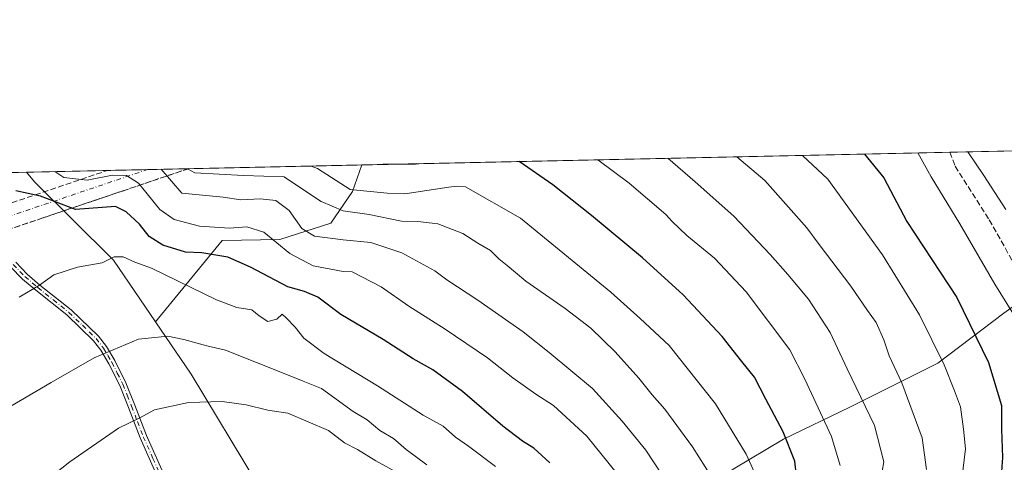
# Model space of a CAD drawing. Units: metres. Extents: x 648631 to 651534, y 4718459 to 4720831.
# Drawn here: x 649146 to 649428, y 4720700 to 4720827 of the extents above; entities that cross this region are included whole.
import ezdxf

# ---------------------------------------------------------------- set-up
doc = ezdxf.new("R2010")
doc.units = ezdxf.units.M
doc.header["$MEASUREMENT"] = 0
doc.linetypes.add('DGN Style 3', pattern=[2.307223458686699, 1.648016756204785, -0.6592067024819142])
doc.linetypes.add('DGN Style 4', pattern=[2.6384748266838614, 1.318413404963828, -0.6592067024819142, 0.001648016756204785, -0.6592067024819142])
for name, color, linetype, lineweight in [('Arbolado forestal CxS', 92, 'Continuous', 0), ('Camino Cxs', 7, 'Continuous', 0), ('Camino eje', 30, 'DGN Style 4', 13), ('Carretera de calzada doble eje', 1, 'DGN Style 4', 0), ('Carretera de calzada doble oculto bajo túnel Cxs', 203, 'DGN Style 3', 13), ('Comarca CxS', 21, 'Continuous', 0), ('Comunidad Autónoma CxS', 142, 'Continuous', 0), ('Curva de nivel maestra', 30, 'Continuous', 30), ('Curva de nivel normal', 30, 'Continuous', 0), ('Matorral CxS', 135, 'Continuous', 0), ('Municipio CxS', 4, 'Continuous', 0), ('Provincia CxS', 1, 'Continuous', 0), ('Senda', 7, 'DGN Style 3', 0)]:
    doc.layers.add(name, color=color, linetype=linetype, lineweight=lineweight)

# ---------------------------------------------------------------- blocks, each defined once
blk = doc.blocks.new('*U9')
at = {"layer": 'Arbolado forestal CxS', "color": 92, "linetype": 'Continuous', "lineweight": 0}
for points in [[(649214.2483000001, 4720694.233899999, 720.749100000001), (649195.2695000004, 4720725.6589, 712.1652999999933), (649185.0537999999, 4720740.692700001, 708.4061999999976), (649204.1259000005, 4720763.9323, 695.5647999999928), (649220.6398999998, 4720764.226700001, 693.744200000001), (649235.1710000001, 4720768.932600001, 686.2684000000008), (649241.3651999999, 4720777.9376, 678.841499999995), (649244.0927999998, 4720785.568299999, 673.622000000003), (649480.0384999998, 4720790.682800001, 621.0525000000052)], [(649449.4672999998, 4720758.7795, 635.3733000000066), (649427.5054000001, 4720743.141100001, 645.767399999997), (649408.6957, 4720728.830600001, 655.7449000000051), (649383.5017999997, 4720716.310900001, 666.8138999999937), (649364.6037999997, 4720707.080600001, 675.327900000004), (649350.1403000001, 4720698.563999999, 682.3614999999991)]]:
    blk.add_polyline3d(points, dxfattribs=at)
blk = doc.blocks.new('*U15')
at = {"layer": 'Arbolado forestal CxS', "color": 92, "linetype": 'Continuous', "lineweight": 0}
blk.add_polyline3d([(649444.9866000004, 4720669.9177, 642.7253000000055), (649427.1892999997, 4720671.734300001, 650.4851000000053), (649413.3916999997, 4720666.426000001, 654.7305000000051), (649411.7221999997, 4720665.783500001, 655.1621000000014), (649407.4491999998, 4720664.1395, 656.2768999999971), (649382.1580999997, 4720648.314099999, 667.2758000000031), (649353.2918999996, 4720638.3167, 685.5225999999967), (649326.8125999998, 4720618.4475, 706.6085000000021), (649319.2988, 4720645.9224, 705.4228000000003), (649317.6043999996, 4720670.0317, 701.9709000000004), (649326.3063000003, 4720680.986500001, 695.8699000000051), (649335.7100999998, 4720688.142300001, 690.3249999999971), (649350.1403000001, 4720698.563999999, 682.3614999999991), (649364.6037999997, 4720707.080600001, 675.327900000004), (649383.5017999997, 4720716.310900001, 666.8138999999937), (649408.6957, 4720728.830600001, 655.7449000000051), (649427.5054000001, 4720743.141100001, 645.767399999997), (649449.4672999998, 4720758.7795, 635.3733000000066)], dxfattribs=at)
blk.add_polyline3d([(649204.1259000005, 4720763.9323, 695.5647999999928), (649185.0537999999, 4720740.692700001, 708.4061999999976), (649173.0916999998, 4720758.296800001, 704.0466000000015), (649161.2401999999, 4720770.0613, 700.1938999999984), (649150.9628, 4720780.262800001, 697.5004999999946), (649150.4592000004, 4720780.762800001, 697.3797999999952), (649148.1886999998, 4720783.489399999, 696.8254000000015), (649244.0927999998, 4720785.568299999, 673.622000000003), (649241.3651999999, 4720777.9376, 678.841499999995), (649235.1710000001, 4720768.932600001, 686.2684000000008), (649220.6398999998, 4720764.226700001, 693.744200000001)], close=True, dxfattribs=at)

msp = doc.modelspace()

# ---------------------------------------------------------------- linework, layer by layer
at = {"layer": 'Arbolado forestal CxS', "color": 92, "linetype": 'Continuous', "lineweight": 0, "extrusion": (0.1842999562376696, 0.003994976432281075, 0.9828619263630567), "elevation": 139177.1623943771, "flags": 128}
msp.add_lwpolyline([(4705606.851669465, -738395.9660379309), (4705606.851669466, -738566.980165398)], dxfattribs=at)
at = {"layer": 'Arbolado forestal CxS', "color": 92, "linetype": 'Continuous', "lineweight": 0, "extrusion": (0.2958966638893961, 0.006414110651252831, 0.9551984210014585), "elevation": 223051.8788231481, "flags": 128}
msp.add_lwpolyline([(4705606.574599057, -717706.0217421621), (4705606.574599057, -717777.125137769)], dxfattribs=at)
at = {"layer": 'Arbolado forestal CxS', "color": 92, "linetype": 'Continuous', "lineweight": 0, "extrusion": (0.1807533847086581, 0.003917831200230586, 0.9835206477319378), "elevation": 136516.3072980884, "flags": 128}
msp.add_lwpolyline([(4705607.965066685, -738787.9176004619), (4705607.965066685, -738811.4668149683)], dxfattribs=at)
at = {"layer": 'Arbolado forestal CxS', "color": 92, "linetype": 'Continuous', "lineweight": 0, "extrusion": (0.108877692718651, 0.002359871434402747, 0.9940523522607227), "elevation": 82509.17009708143, "flags": 128}
msp.add_lwpolyline([(4705608.334149101, -746771.61769247), (4705608.3341491, -746783.1958578138)], dxfattribs=at)
at = {"layer": 'Arbolado forestal CxS', "color": 92, "linetype": 'Continuous', "lineweight": 0, "extrusion": (0.5469797820896696, 0.01185660657302249, 0.8370618488891428), "elevation": 411641.0424662988, "flags": 128}
msp.add_lwpolyline([(4705606.846107688, -628536.8415621604), (4705606.846107688, -628550.7773777789)], dxfattribs=at)
at = {"layer": 'Arbolado forestal CxS', "color": 92, "linetype": 'Continuous', "lineweight": 0, "extrusion": (0.1987725267248431, 0.004309062061497296, 0.9800361802523272), "elevation": 150054.2207116739, "flags": 128}
msp.add_lwpolyline([(4705605.449574264, -736220.9597016914), (4705605.449574264, -736271.5609443604)], dxfattribs=at)
at = {"layer": 'Arbolado forestal CxS', "color": 92, "linetype": 'Continuous', "lineweight": 0}
for points in [[(649480.0384999998, 4720790.683, 621.0525000000052), (649480.1435000002, 4720784.7368, 621.6304999999993), (649470.8503000002, 4720771.231000001, 626.5908999999956), (649449.4672999998, 4720758.7795, 635.3733000000066), (649427.5054000001, 4720743.141100001, 645.767399999997), (649408.6957, 4720728.830600001, 655.7449000000051), (649383.5017999997, 4720716.310900001, 666.8138999999937), (649364.6037999997, 4720707.080600001, 675.327900000004), (649350.1403000001, 4720698.563999999, 682.3614999999991), (649335.7100999998, 4720688.142300001, 690.3249999999971), (649326.3063000003, 4720680.986500001, 695.8699000000051), (649317.6043999996, 4720670.0317, 701.9709000000004), (649319.2988, 4720645.9224, 705.4228000000003), (649326.8125999998, 4720618.4475, 706.6085000000021)], [(649148.1886, 4720783.489499999, 696.8254000000015), (649150.4592000004, 4720780.762800001, 697.3797999999952), (649150.9628, 4720780.262800001, 697.5004999999946), (649161.2401999999, 4720770.0613, 700.1938999999984), (649173.0916999998, 4720758.296800001, 704.0466000000015), (649185.0537999999, 4720740.692700001, 708.4061999999976)], [(649244.0927999998, 4720785.568399999, 673.622000000003), (649241.3651999999, 4720777.9376, 678.841499999995), (649235.1710000001, 4720768.932600001, 686.2684000000008), (649220.6398999998, 4720764.226700001, 693.744200000001), (649204.1259000005, 4720763.9323, 695.5647999999928), (649185.0537999999, 4720740.692700001, 708.4061999999976)], [(649185.0537999999, 4720740.692700001, 708.4061999999976), (649195.2695000004, 4720725.6589, 712.1652999999933), (649214.2483000001, 4720694.233899999, 720.749100000001), (649231.9008999999, 4720665.9619, 727.9888999999966), (649246.9797, 4720639.5503, 732.4634999999981), (649253.8120999997, 4720612.355699999, 735.4140999999945), (649255.6061000006, 4720590.2159, 737.0329000000056), (649247.9058999997, 4720574.634299999, 737.0893999999971), (649237.3847000003, 4720566.417500001, 736.0405000000028), (649233.3356999997, 4720551.2279, 736.2547999999952), (649223.7187000001, 4720537.050100001, 735.7780999999959), (649220.6813000003, 4720532.999100001, 735.5090000000056), (649218.1513, 4720530.974500001, 735.3074000000051), (649217.6451000003, 4720525.910700001, 735.3037999999942)]]:
    msp.add_polyline3d(points, dxfattribs=at)
at = {"layer": 'Camino Cxs', "color": 7, "linetype": 'Continuous', "lineweight": 0}
for points in [[(649186.2301000003, 4720695.0101, 719.1940000000033), (649180.7001, 4720707.460100001, 717.7540000000009), (649177.3601000002, 4720716.1801, 714.776199999993), (649174.8901000004, 4720722.470100001, 713.8049000000028), (649171.7901, 4720728.6601, 711.8264000000055), (649169.4501, 4720732.5801, 709.8917999999976), (649167.3901000004, 4720735.280099999, 709.2434999999969), (649159.7301000003, 4720742.6501, 708.0936999999976), (649150.8501000004, 4720749.7301, 705.1502000000038), (649147.1001000004, 4720752.920100001, 704.3573000000034), (649143.6901000004, 4720756.450099999, 703.4850000000006)], [(649186.2301000003, 4720695.0101, 719.1940000000033), (649180.7001, 4720707.460100001, 717.7540000000009), (649177.3601000002, 4720716.1801, 714.776199999993), (649174.8901000004, 4720722.470100001, 713.8049000000028), (649171.7901, 4720728.6601, 711.8264000000055), (649169.4501, 4720732.5801, 709.8917999999976), (649167.3901000004, 4720735.280099999, 709.2434999999969), (649159.7301000003, 4720742.6501, 708.0936999999976), (649150.8501000004, 4720749.7301, 705.1502000000038), (649147.1001000004, 4720752.920100001, 704.3573000000034), (649143.6901000004, 4720756.450099999, 703.4850000000006)], [(649145.1501000002, 4720757.700099999, 703.0525000000052), (649148.4200999998, 4720754.3201, 704.0562000000064), (649152.0701000001, 4720751.210100001, 704.9339000000036), (649161.0000999998, 4720744.100099999, 707.4977999999975), (649168.8300999999, 4720736.5601, 709.0696000000025), (649171.0401, 4720733.6601, 709.734700000001), (649173.4700999996, 4720729.5801, 711.2995999999986), (649176.6501000002, 4720723.2501, 712.938599999994), (649179.1501000002, 4720716.870100001, 715.7856999999932), (649182.4700999996, 4720708.190099999, 719.0359999999928), (649188.0900999998, 4720695.5601, 719.3983000000007)], [(649145.1501000002, 4720757.700099999, 703.0525000000052), (649148.4200999998, 4720754.3201, 704.0562000000064), (649152.0701000001, 4720751.210100001, 704.9339000000036), (649161.0000999998, 4720744.100099999, 707.4977999999975), (649168.8300999999, 4720736.5601, 709.0696000000025), (649171.0401, 4720733.6601, 709.734700000001), (649173.4700999996, 4720729.5801, 711.2995999999986), (649176.6501000002, 4720723.2501, 712.938599999994), (649179.1501000002, 4720716.870100001, 715.7856999999932), (649182.4700999996, 4720708.190099999, 719.0359999999928), (649188.0900999998, 4720695.5601, 719.3983000000007)]]:
    msp.add_polyline3d(points, dxfattribs=at)
at = {"layer": 'Camino eje', "color": 30, "linetype": 'DGN Style 4', "lineweight": 13}
msp.add_polyline3d([(649144.4200999998, 4720757.075099999, 703.1992000000029), (649147.7600999996, 4720753.620100001, 704.1227999999975), (649151.4600999998, 4720750.470100001, 705.0396999999939), (649155.9001000002, 4720746.9301, 706.4012999999978), (649160.3651000002, 4720743.3751, 707.762600000002), (649164.1951000001, 4720739.690099999, 708.2219000000041), (649168.1101000002, 4720735.920100001, 709.1497999999993), (649170.2451, 4720733.120100001, 709.8062000000064), (649171.4600999998, 4720731.0801, 710.6826000000001), (649172.6300999997, 4720729.120100001, 711.373000000007), (649174.1801000005, 4720726.0251, 712.7642000000051), (649175.7701000003, 4720722.860099999, 713.3384999999981), (649177.0201000003, 4720719.670100001, 713.6426000000066), (649178.2550999997, 4720716.5251, 715.2572999999975), (649179.9151, 4720712.1851, 718.6858999999968), (649181.5850999998, 4720707.825099999, 718.3512000000047), (649184.3501000004, 4720701.600099999, 719.689400000003), (649187.1601, 4720695.2851, 719.3217000000004)], dxfattribs=at)
at = {"layer": 'Carretera de calzada doble eje', "color": 1, "linetype": 'DGN Style 4', "lineweight": 0, "extrusion": (0.3207902713739698, -0.9471502233230866, 0.0002371725995999774), "elevation": -4263040.156836752, "flags": 128}
msp.add_lwpolyline([(2128676.756550571, 1672.201159338548), (2128689.332054249, 1673.409968244218), (2128705.308091669, 1676.335569424606), (2128723.276340938, 1679.134668334311), (2128739.261849862, 1681.946068757073), (2128781.206758563, 1687.116567229658), (2128803.178526742, 1690.155267562444), (2128819.15135626, 1688.314566630517), (2128841.123124438, 1689.323167020396), (2128859.100845211, 1686.21116533553), (2128875.076882631, 1684.431166648263), (2128891.059183651, 1685.999964859595), (2128913.030951829, 1684.160365329602), (2128927.008361595, 1684.364164368022), (2128944.979818767, 1685.819965561881), (2128960.962119787, 1687.145563780057), (2128980.938468215, 1689.431464161888), (2128998.909925386, 1692.336965314972), (2129008.896495648, 1696.291564303629), (2129032.863683579, 1698.150264641749), (2129052.836824102, 1696.457562889097), (2129072.813172529, 1699.413863252061), (2129088.786002046, 1700.421662240012), (2129106.766930721, 1702.688162650245), (2129124.738387893, 1705.835263796542), (2129140.720688914, 1708.35136198123), (2129145.475127087, 1707.951561672567), (2129154.698098678, 1708.100061032458), (2129168.688187849, 1710.674661489742), (2129184.661017369, 1712.192960463323), (2129190.302059184, 1711.411061013338), (2129198.641635036, 1711.548761771976), (2129206.036345677, 1711.696161103929), (2129208.628205298, 1712.107060856148), (2129222.608822966, 1713.69396210204), (2129246.572802994, 1710.831360326577), (2129255.352814748, 1704.916562260196), (2129255.399892566, 1704.876260257542)], dxfattribs=at)
at = {"layer": 'Carretera de calzada doble oculto bajo túnel Cxs', "color": 203, "linetype": 'DGN Style 3', "lineweight": 13, "extrusion": (-0.3207165320618161, 0.9471751680868158, 0.00032714210122109), "elevation": 4263202.661083083, "flags": 128}
msp.add_lwpolyline([(-2128934.667638578, -702.8094135678709), (-2128932.690153379, -702.3274138741926), (-2128914.709224914, -695.0432131522956), (-2128890.74524435, -692.1544152566403), (-2128876.49583057, -693.326213060413)], dxfattribs=at)
at = {"layer": 'Carretera de calzada doble oculto bajo túnel Cxs', "color": 203, "linetype": 'DGN Style 3', "lineweight": 13, "extrusion": (0.2674326259801834, 0.005796739814767738, 0.9635591255179224), "elevation": 201647.6045026484, "flags": 128}
msp.add_lwpolyline([(4705607.585138991, -723754.7324917406), (4705607.585138991, -723778.7833688158)], dxfattribs=at)
at = {"layer": 'Carretera de calzada doble oculto bajo túnel Cxs', "color": 203, "linetype": 'DGN Style 3', "lineweight": 13}
for points in [[(649134.9390000004, 4720771.9167, 700.3459000000004), (649137.4401000004, 4720772.5101, 700.5271999999969), (649150.6801000005, 4720777.0001, 702.7624000000069), (649171.3443999998, 4720783.9913, 698.297200000001)], [(649137.4401000004, 4720772.5101, 700.5271999999969), (649150.6801000005, 4720777.0001, 702.7624000000069), (649171.3443999998, 4720783.991400001, 698.297200000001), (649194.5132999998, 4720784.493600001, 691.863599999997), (649192.6401000004, 4720783.860099999, 692.3457000000053), (649175.6101000002, 4720778.090100001, 699.6298999999999), (649152.9101, 4720770.4101, 702.5187000000006), (649139.4155000001, 4720765.833900001, 701.3469000000041)]]:
    msp.add_polyline3d(points, dxfattribs=at)
at = {"layer": 'Comarca CxS', "color": 21, "linetype": 'Continuous', "lineweight": 0, "flags": 128}
msp.add_lwpolyline([(650288.0641249055, 4718493.697457504), (649673.0423718843, 4718480.371995459), (649424.8395479369, 4718474.994277289), (648680.6400011203, 4718458.869982803), (648676.5871971054, 4718648.012555641), (648656.3704853856, 4719591.517559854), (648649.6290559707, 4719906.13709229), (648631.0700011207, 4720772.279982779), (651160.8903052133, 4720827.118232412)], dxfattribs=at)
at = {"layer": 'Comunidad Autónoma CxS', "color": 142, "linetype": 'Continuous', "lineweight": 0, "flags": 128}
msp.add_lwpolyline([(650288.0641249055, 4718493.697457504), (649673.0423718843, 4718480.371995459), (649424.8395479369, 4718474.994277289), (648680.6400011203, 4718458.869982803), (648676.5871971054, 4718648.012555641), (648656.3704853856, 4719591.517559854), (648649.6290559707, 4719906.13709229), (648631.0700011207, 4720772.279982779), (651160.8903052133, 4720827.118232412)], dxfattribs=at)
at = {"layer": 'Curva de nivel maestra', "color": 30, "linetype": 'Continuous', "lineweight": 30, "flags": 128}
for points, elevation in [([(649368.3200000003, 4720696.590100001), (649367.79, 4720700.850099999), (649364.4800000006, 4720709.200099999), (649359.5, 4720718.540100001), (649356.2800000003, 4720724.850099999), (649352.7000000002, 4720729.290100001), (649347, 4720736.520099999), (649335.9199999999, 4720748.360099999), (649324.3099999997, 4720758.970100001), (649309.7199999997, 4720771.0601), (649298.6699999999, 4720779.8301), (649289.0340999998, 4720786.542500001)], 675), ([(649387.7323000003, 4720788.6819), (649393.25, 4720781.880100001), (649399.8300000001, 4720769.4001), (649414.1299999999, 4720747.600099999), (649423.1200000001, 4720729.040100001), (649426.9199999999, 4720716.720100001), (649426.9199999999, 4720709.9101), (649427.2000000002, 4720701.9001), (649426.6900000004, 4720695.210100001)], 649.9999999999999), ([(649259.7547000004, 4720785.9078), (649259.3600000005, 4720785.8201), (649250.0522999996, 4720785.6975)], 675), ([(649297.7599999999, 4720700.3301), (649293.2300000006, 4720704.5601), (649289.9900000002, 4720706.520099999), (649284.4000000004, 4720710.850099999), (649272.8399999999, 4720720.720100001), (649264.3200000003, 4720726.9901), (649258.7599999999, 4720730.110099999), (649250.1399999997, 4720735.620100001), (649238.0599999997, 4720742.790100001), (649231.5, 4720747.780099999), (649227.7100000001, 4720749.360099999), (649222.8700000001, 4720750.6501), (649212.2800000003, 4720756.300100001), (649205.7199999997, 4720759.130100001), (649198.3600000005, 4720760.380100001), (649193.6200000001, 4720760.640100001), (649187.2100000001, 4720762.5701), (649183.25, 4720765.0801), (649180.5199999996, 4720768.6501), (649176.7199999997, 4720772.130100001), (649173.6100000005, 4720773.640100001), (649162.2300000006, 4720772.790100001), (649152.2400000002, 4720776.6501), (649145.2100000001, 4720778.1501)], 700)]:
    msp.add_lwpolyline(points, dxfattribs=dict(at, elevation=elevation))
at = {"layer": 'Curva de nivel normal', "color": 30, "linetype": 'Continuous', "lineweight": 0, "flags": 128}
for points, elevation in [([(649434.7800000003, 4720735.620100001), (649424.9900000002, 4720751.440099999), (649415.0099999999, 4720768.670100001), (649406.75, 4720782.170100001), (649402.9880999997, 4720789.012700001)], 644.9999999999999), ([(649417.2117999997, 4720789.321000001), (649421.7999999998, 4720782.5001), (649428.1600000003, 4720772.8201)], 640), ([(649380.7999999998, 4720699.5801), (649378.2800000003, 4720707.920100001), (649370.7100000001, 4720724.2601), (649366.3600000005, 4720732.6801), (649353.9199999999, 4720749.2601), (649344.8099999997, 4720758.860099999), (649336.9699999997, 4720765.360099999), (649332.7400000002, 4720769.4001), (649330.9100000003, 4720771.380100001), (649320.4699999997, 4720780.300100001), (649311.5327000003, 4720787.030300001)], 669.9999999999999), ([(649392.3200000003, 4720695.3301), (649393.29, 4720700.5801), (649390.5999999996, 4720711.0101), (649382.8099999997, 4720727.2601), (649377.9199999999, 4720737.640100001), (649371.6799999997, 4720747.120100001), (649365.8300000001, 4720754.2601), (649360.7400000002, 4720759.9001), (649350.4199999999, 4720770.950099999), (649339.2800000003, 4720780.710100001), (649331.4726999998, 4720787.4625)], 665), ([(649351.2416000003, 4720787.891000001), (649359.2199999997, 4720781.140100001), (649371.2699999996, 4720767.610099999), (649374.7999999998, 4720762.800100001), (649383.8099999997, 4720750.880100001), (649388.54, 4720743.9001), (649391.0999999996, 4720740.4801), (649393.2400000002, 4720735.5601), (649394.8099999997, 4720730.9901), (649398.4299999997, 4720723.2301), (649404.1900000004, 4720707.5001), (649405.4000000004, 4720698.440099999)], 660), ([(649369.9696000004, 4720788.297), (649377.2000000002, 4720781.530099999), (649392.8799999999, 4720759.870100001), (649403.4400000004, 4720742.6501), (649410.4699999997, 4720728.340100001), (649413.4299999997, 4720720.920100001), (649415.1399999997, 4720716.350099999), (649416.0199999996, 4720709.9301), (649416.6200000001, 4720704.370100001), (649415.5499999998, 4720695.710100001)], 654.9999999999999), ([(649321.1399999997, 4720692.170100001), (649308.3600000005, 4720707.9901), (649298.8099999997, 4720716.7601), (649293.8099999997, 4720719.940099999), (649287.2199999997, 4720724.670100001), (649280, 4720730.370100001), (649267.8499999996, 4720738.620100001), (649257.4800000006, 4720745.190099999), (649249.6200000001, 4720750.6801), (649241.3200000003, 4720755.0001), (649238.7000000002, 4720755.0601), (649230.1399999997, 4720756.720100001), (649223.5199999996, 4720760.1801), (649216.0199999996, 4720766.360099999), (649211.2300000006, 4720767.870100001), (649206.2100000001, 4720767.460100001), (649197.6799999997, 4720768.0801), (649190.4600000001, 4720769.9101), (649186.2999999998, 4720772.840100001), (649182.7300000006, 4720777.3101), (649180.2599999999, 4720780.340100001), (649176.79, 4720782.530099999), (649172.79, 4720782.6601), (649165.5499999998, 4720781.2401), (649158.8899999997, 4720781.9801), (649156.2807, 4720783.664799999)], 695), ([(649336.9199999999, 4720686.130100001), (649325.25, 4720704.0101), (649318.4299999997, 4720712.280099999), (649309.9600000001, 4720721.620100001), (649297.5599999997, 4720731.890100001), (649290.1600000003, 4720737.8301), (649277.2199999997, 4720746.890100001), (649268.3399999999, 4720752.6801), (649264.9000000004, 4720755.2401), (649255.4500000002, 4720760.460100001), (649246.5999999996, 4720763.4001), (649238.6799999997, 4720764.1501), (649230.5, 4720765.1601), (649226.8899999997, 4720767.360099999), (649223.2999999998, 4720772.520099999), (649219.4900000002, 4720775.340100001), (649214.9699999997, 4720775.9101), (649209.5199999996, 4720775.5701), (649204.3799999999, 4720776.370100001), (649192.6399999997, 4720777.530099999), (649186.7119000005, 4720784.3245)], 690), ([(649345.7800000003, 4720693.440099999), (649338.54, 4720704.870100001), (649330.6699999999, 4720715.6601), (649327.0800000001, 4720719.7501), (649323.25, 4720724.5801), (649316.4600000001, 4720732.140100001), (649309.5, 4720738.850099999), (649302.1699999999, 4720744.5101), (649290.9400000004, 4720752.290100001), (649285.6299999999, 4720756.840100001), (649283.2599999999, 4720758.7301), (649280.8399999999, 4720761.050100001), (649277.1699999999, 4720763.1801), (649272.9199999999, 4720765.9301), (649265.7400000002, 4720768.7601), (649260.0700000003, 4720769.420100001), (649255.3600000005, 4720769.470100001), (649246.1699999999, 4720771.340100001), (649238.7400000002, 4720772.470100001), (649232.4500000002, 4720775.120100001), (649227.6500000004, 4720778.290100001), (649221.9000000004, 4720782.200099999), (649210.2400000002, 4720782.5701), (649196.29, 4720783.3301), (649194.2076000003, 4720784.487000001)], 684.9999999999999), ([(649357.2400000002, 4720695.5101), (649353.8600000005, 4720702.860099999), (649345.1799999997, 4720717.2601), (649331.8600000005, 4720733.860099999), (649323.6299999999, 4720741.630100001), (649315.2599999999, 4720749.200099999), (649289.4100000003, 4720770.290100001), (649273.6900000004, 4720779.280099999), (649271.2999999998, 4720779.520099999), (649268.9299999997, 4720779.1801), (649256.3600000005, 4720777.3201), (649251.3099999997, 4720777.470100001), (649240.6799999997, 4720778.5701), (649231.3499999996, 4720784.5001), (649229.5336999996, 4720785.252900001)], 680), ([(649175.8200000003, 4720759.270099999), (649173.2300000006, 4720759.2401), (649169.8600000005, 4720757.5601), (649162.7699999996, 4720756.360099999), (649156.0599999997, 4720754.120100001), (649151.9299999997, 4720751.120100001), (649146.1600000003, 4720747.710100001)], 705), ([(649282.2699999996, 4720699.3101), (649274.5599999997, 4720705.0701), (649270.8399999999, 4720707.690099999), (649267.2599999999, 4720710.8201), (649261.5899999999, 4720713.940099999), (649248.5199999996, 4720722.3301), (649233.3300000001, 4720731.610099999), (649227.5099999999, 4720735.9801), (649225.04, 4720739.1801), (649222.4800000006, 4720741.840100001), (649221.3099999997, 4720742.880100001), (649219.75, 4720741.460100001), (649217.2300000006, 4720740.790100001), (649214.7199999997, 4720742.4301), (649212.6399999997, 4720744.090100001), (649208.3499999996, 4720744.770099999), (649202.5, 4720747.0001), (649183.9800000006, 4720756.0001), (649179.1600000003, 4720757.7601), (649175.8200000003, 4720759.270099999)], 705), ([(649188.5800000001, 4720736.540100001), (649180.2400000002, 4720735.690099999), (649167.5599999997, 4720730.420100001), (649155.2300000006, 4720723.360099999), (649142.1600000003, 4720715.5601)], 710), ([(649262.6399999997, 4720699.770099999), (649256.7699999996, 4720704.1601), (649253.0899999999, 4720707.3101), (649249.2100000001, 4720709.610099999), (649245.5599999997, 4720712.600099999), (649241.5700000003, 4720715.040100001), (649232.5700000003, 4720721.5801), (649227.2800000003, 4720723.690099999), (649222.8499999996, 4720725.5601), (649205.0899999999, 4720732.610099999), (649199.7699999996, 4720733.790100001), (649193.2000000002, 4720735.640100001), (649188.5800000001, 4720736.540100001)], 710), ([(649204.1600000003, 4720717.890100001), (649194.4900000002, 4720717.630100001), (649184.8499999996, 4720715.530099999), (649180.3799999999, 4720713.0801), (649174.5, 4720710.290100001), (649160.5899999999, 4720700.6501), (649154.25, 4720695.5801), (649149.9900000002, 4720691.6801), (649147.3200000003, 4720689.6501), (649144.5599999997, 4720687.040100001)], 715), ([(649255.7199999997, 4720696.6801), (649248.04, 4720700.9101), (649242.8300000001, 4720704.1801), (649239.1399999997, 4720706.0801), (649234.5700000003, 4720709.600099999), (649222.9100000003, 4720714.520099999), (649217.2400000002, 4720715.360099999), (649210.9600000001, 4720716.9801), (649204.1600000003, 4720717.890100001)], 715)]:
    msp.add_lwpolyline(points, dxfattribs=dict(at, elevation=elevation))
at = {"layer": 'Matorral CxS', "color": 135, "linetype": 'Continuous', "lineweight": 0, "extrusion": (0.09369525134223418, 0.002031018237739181, 0.9955988523701871), "elevation": 71103.85863053435, "flags": 128}
msp.add_lwpolyline([(4705606.579773674, -747912.0975784195), (4705606.579773675, -747931.5262297165)], dxfattribs=at)
at = {"layer": 'Matorral CxS', "color": 135, "linetype": 'Continuous', "lineweight": 0}
for points in [[(648990.2059000004, 4720780.064900001, 686.646900000007), (649148.1886999998, 4720783.489399999, 696.8254000000015), (649150.4592000004, 4720780.762800001, 697.3797999999952), (649150.9628, 4720780.262800001, 697.5004999999946), (649161.2401999999, 4720770.0613, 700.1938999999984), (649173.0916999998, 4720758.296800001, 704.0466000000015), (649185.0537999999, 4720740.692700001, 708.4061999999976), (649195.2695000004, 4720725.6589, 712.1652999999933), (649214.2483000001, 4720694.233899999, 720.749100000001), (649231.9008999999, 4720665.9619, 727.9888999999966), (649246.9797, 4720639.5503, 732.4634999999981), (649253.8120999997, 4720612.355699999, 735.4140999999945), (649255.6061000006, 4720590.2159, 737.0329000000056), (649247.9058999997, 4720574.634299999, 737.0893999999971), (649237.3847000003, 4720566.417500001, 736.0405000000028), (649233.3356999997, 4720551.2279, 736.2547999999952), (649223.7187000001, 4720537.050100001, 735.7780999999959), (649220.6813000003, 4720532.999100001, 735.5090000000056), (649218.1513, 4720530.974500001, 735.3074000000051), (649217.6451000003, 4720525.910700001, 735.3037999999942), (649195.1283, 4720510.000299999, 730.9582999999984), (649181.5867999997, 4720519.9246, 729.7519999999931), (649177.0932999998, 4720523.217700001, 728.8194999999978), (649133.7015000005, 4720535.9177, 722.1281000000017)], [(649148.1886, 4720783.489499999, 696.8254000000015), (649150.4592000004, 4720780.762800001, 697.3797999999952), (649150.9628, 4720780.262800001, 697.5004999999946), (649161.2401999999, 4720770.0613, 700.1938999999984), (649173.0916999998, 4720758.296800001, 704.0466000000015), (649185.0537999999, 4720740.692700001, 708.4061999999976)], [(649185.0537999999, 4720740.692700001, 708.4061999999976), (649195.2695000004, 4720725.6589, 712.1652999999933), (649214.2483000001, 4720694.233899999, 720.749100000001), (649231.9008999999, 4720665.9619, 727.9888999999966), (649246.9797, 4720639.5503, 732.4634999999981), (649253.8120999997, 4720612.355699999, 735.4140999999945), (649255.6061000006, 4720590.2159, 737.0329000000056), (649247.9058999997, 4720574.634299999, 737.0893999999971), (649237.3847000003, 4720566.417500001, 736.0405000000028), (649233.3356999997, 4720551.2279, 736.2547999999952), (649223.7187000001, 4720537.050100001, 735.7780999999959), (649220.6813000003, 4720532.999100001, 735.5090000000056), (649218.1513, 4720530.974500001, 735.3074000000051), (649217.6451000003, 4720525.910700001, 735.3037999999942)]]:
    msp.add_polyline3d(points, dxfattribs=at)
at = {"layer": 'Municipio CxS', "color": 4, "linetype": 'Continuous', "lineweight": 0, "flags": 128}
msp.add_lwpolyline([(648676.5871971054, 4718648.012555641), (648656.3704853856, 4719591.517559854), (648649.6290559707, 4719906.13709229), (648631.0700011207, 4720772.279982779), (651160.8903052133, 4720827.118232412)], dxfattribs=at)
at = {"layer": 'Provincia CxS', "color": 1, "linetype": 'Continuous', "lineweight": 0, "flags": 128}
msp.add_lwpolyline([(650288.0641249055, 4718493.697457504), (649673.0423718843, 4718480.371995459), (649424.8395479369, 4718474.994277289), (648680.6400011203, 4718458.869982803), (648676.5871971054, 4718648.012555641), (648656.3704853856, 4719591.517559854), (648649.6290559707, 4719906.13709229), (648631.0700011207, 4720772.279982779), (651160.8903052133, 4720827.118232412)], dxfattribs=at)
at = {"layer": 'Senda', "color": 7, "linetype": 'DGN Style 3', "lineweight": 0}
msp.add_polyline3d([(649412.1365999999, 4720789.210899999, 644.0123000000021), (649413.6051000003, 4720785.1919, 643.4048000000039), (649423.3947000002, 4720769.846100001, 646.2287000000069), (649432.9197000006, 4720752.912699999, 644.1643999999942), (649437.6821, 4720745.5043, 644.0776000000042), (649441.3863000004, 4720737.5667, 645.1796999999933), (649444.0321000004, 4720727.777100001, 644.6293000000006), (649444.8258999997, 4720712.1667, 643.6953000000067), (649446.1489000004, 4720695.4979, 641.7872999999963), (649448.0009000005, 4720679.887499999, 641.2819000000018), (649450.6467000004, 4720674.0667, 641.3378999999986), (649454.0862999996, 4720669.568700001, 641.8485999999976)], dxfattribs=at)

# ---------------------------------------------------------------- block references
at = {"layer": 'Arbolado forestal CxS', "color": 92, "linetype": 'Continuous', "lineweight": 0}
for name in ['*U9', '*U15']:
    msp.add_blockref(name, (0, 0), dxfattribs=at)

doc.saveas('drawing.dxf')
